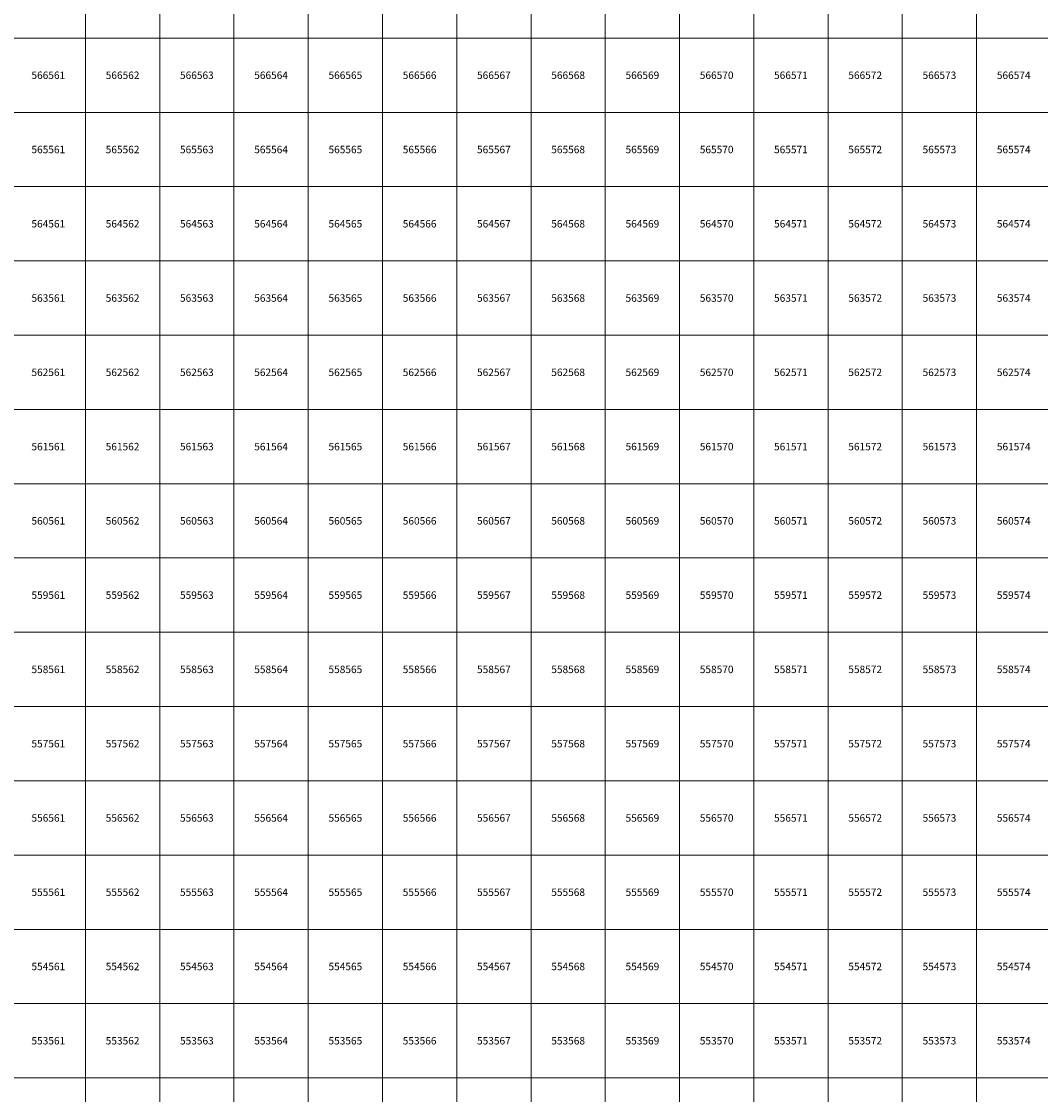
# Model space of a CAD drawing. Units: millimetres. Extents: x 364000 to 742000, y 6374000 to 6641000.
# Drawn here: x 561138 to 574861, y 6552776 to 6567224 of the extents above; entities that cross this region are included whole.
import ezdxf

# ---------------------------------------------------------------- set-up
doc = ezdxf.new("R2010")
doc.units = ezdxf.units.MM
doc.layers.add('Abijooned', color=1, linetype='Continuous', lineweight=0)
doc.styles.add('Styledgn000', font='dgn000.shx')

msp = doc.modelspace()

# ---------------------------------------------------------------- linework, layer by layer
at = {"layer": 'Abijooned', "linetype": 'Continuous', "lineweight": 0, "flags": 128}
for points in [[(561000, 6567000), (561000, 6568000), (562000, 6568000), (562000, 6567000), (561000, 6567000)], [(562000, 6567000), (562000, 6568000), (563000, 6568000), (563000, 6567000), (562000, 6567000)], [(563000, 6567000), (563000, 6568000), (564000, 6568000), (564000, 6567000), (563000, 6567000)], [(564000, 6567000), (564000, 6568000), (565000, 6568000), (565000, 6567000), (564000, 6567000)], [(565000, 6567000), (565000, 6568000), (566000, 6568000), (566000, 6567000), (565000, 6567000)], [(566000, 6567000), (566000, 6568000), (567000, 6568000), (567000, 6567000), (566000, 6567000)], [(567000, 6567000), (567000, 6568000), (568000, 6568000), (568000, 6567000), (567000, 6567000)], [(568000, 6567000), (568000, 6568000), (569000, 6568000), (569000, 6567000), (568000, 6567000)], [(569000, 6567000), (569000, 6568000), (570000, 6568000), (570000, 6567000), (569000, 6567000)], [(570000, 6567000), (570000, 6568000), (571000, 6568000), (571000, 6567000), (570000, 6567000)], [(571000, 6567000), (571000, 6568000), (572000, 6568000), (572000, 6567000), (571000, 6567000)], [(572000, 6567000), (572000, 6568000), (573000, 6568000), (573000, 6567000), (572000, 6567000)], [(573000, 6567000), (573000, 6568000), (574000, 6568000), (574000, 6567000), (573000, 6567000)], [(574000, 6567000), (574000, 6568000), (575000, 6568000), (575000, 6567000), (574000, 6567000)], [(561000, 6566000), (561000, 6567000), (562000, 6567000), (562000, 6566000), (561000, 6566000)], [(562000, 6566000), (562000, 6567000), (563000, 6567000), (563000, 6566000), (562000, 6566000)], [(563000, 6566000), (563000, 6567000), (564000, 6567000), (564000, 6566000), (563000, 6566000)], [(564000, 6566000), (564000, 6567000), (565000, 6567000), (565000, 6566000), (564000, 6566000)], [(565000, 6566000), (565000, 6567000), (566000, 6567000), (566000, 6566000), (565000, 6566000)], [(566000, 6566000), (566000, 6567000), (567000, 6567000), (567000, 6566000), (566000, 6566000)], [(567000, 6566000), (567000, 6567000), (568000, 6567000), (568000, 6566000), (567000, 6566000)], [(568000, 6566000), (568000, 6567000), (569000, 6567000), (569000, 6566000), (568000, 6566000)], [(569000, 6566000), (569000, 6567000), (570000, 6567000), (570000, 6566000), (569000, 6566000)], [(570000, 6566000), (570000, 6567000), (571000, 6567000), (571000, 6566000), (570000, 6566000)], [(571000, 6566000), (571000, 6567000), (572000, 6567000), (572000, 6566000), (571000, 6566000)], [(572000, 6566000), (572000, 6567000), (573000, 6567000), (573000, 6566000), (572000, 6566000)], [(573000, 6566000), (573000, 6567000), (574000, 6567000), (574000, 6566000), (573000, 6566000)], [(574000, 6566000), (574000, 6567000), (575000, 6567000), (575000, 6566000), (574000, 6566000)], [(561000, 6565000), (561000, 6566000), (562000, 6566000), (562000, 6565000), (561000, 6565000)], [(562000, 6565000), (562000, 6566000), (563000, 6566000), (563000, 6565000), (562000, 6565000)], [(563000, 6565000), (563000, 6566000), (564000, 6566000), (564000, 6565000), (563000, 6565000)], [(564000, 6565000), (564000, 6566000), (565000, 6566000), (565000, 6565000), (564000, 6565000)], [(565000, 6565000), (565000, 6566000), (566000, 6566000), (566000, 6565000), (565000, 6565000)], [(566000, 6565000), (566000, 6566000), (567000, 6566000), (567000, 6565000), (566000, 6565000)], [(567000, 6565000), (567000, 6566000), (568000, 6566000), (568000, 6565000), (567000, 6565000)], [(568000, 6565000), (568000, 6566000), (569000, 6566000), (569000, 6565000), (568000, 6565000)], [(569000, 6565000), (569000, 6566000), (570000, 6566000), (570000, 6565000), (569000, 6565000)], [(570000, 6565000), (570000, 6566000), (571000, 6566000), (571000, 6565000), (570000, 6565000)], [(571000, 6565000), (571000, 6566000), (572000, 6566000), (572000, 6565000), (571000, 6565000)], [(572000, 6565000), (572000, 6566000), (573000, 6566000), (573000, 6565000), (572000, 6565000)], [(573000, 6565000), (573000, 6566000), (574000, 6566000), (574000, 6565000), (573000, 6565000)], [(574000, 6565000), (574000, 6566000), (575000, 6566000), (575000, 6565000), (574000, 6565000)], [(561000, 6564000), (561000, 6565000), (562000, 6565000), (562000, 6564000), (561000, 6564000)], [(562000, 6564000), (562000, 6565000), (563000, 6565000), (563000, 6564000), (562000, 6564000)], [(563000, 6564000), (563000, 6565000), (564000, 6565000), (564000, 6564000), (563000, 6564000)], [(564000, 6564000), (564000, 6565000), (565000, 6565000), (565000, 6564000), (564000, 6564000)], [(565000, 6564000), (565000, 6565000), (566000, 6565000), (566000, 6564000), (565000, 6564000)], [(566000, 6564000), (566000, 6565000), (567000, 6565000), (567000, 6564000), (566000, 6564000)], [(567000, 6564000), (567000, 6565000), (568000, 6565000), (568000, 6564000), (567000, 6564000)], [(568000, 6564000), (568000, 6565000), (569000, 6565000), (569000, 6564000), (568000, 6564000)], [(569000, 6564000), (569000, 6565000), (570000, 6565000), (570000, 6564000), (569000, 6564000)], [(570000, 6564000), (570000, 6565000), (571000, 6565000), (571000, 6564000), (570000, 6564000)], [(571000, 6564000), (571000, 6565000), (572000, 6565000), (572000, 6564000), (571000, 6564000)], [(572000, 6564000), (572000, 6565000), (573000, 6565000), (573000, 6564000), (572000, 6564000)], [(573000, 6564000), (573000, 6565000), (574000, 6565000), (574000, 6564000), (573000, 6564000)], [(574000, 6564000), (574000, 6565000), (575000, 6565000), (575000, 6564000), (574000, 6564000)], [(561000, 6563000), (561000, 6564000), (562000, 6564000), (562000, 6563000), (561000, 6563000)], [(562000, 6563000), (562000, 6564000), (563000, 6564000), (563000, 6563000), (562000, 6563000)], [(563000, 6563000), (563000, 6564000), (564000, 6564000), (564000, 6563000), (563000, 6563000)], [(564000, 6563000), (564000, 6564000), (565000, 6564000), (565000, 6563000), (564000, 6563000)], [(565000, 6563000), (565000, 6564000), (566000, 6564000), (566000, 6563000), (565000, 6563000)], [(566000, 6563000), (566000, 6564000), (567000, 6564000), (567000, 6563000), (566000, 6563000)], [(567000, 6563000), (567000, 6564000), (568000, 6564000), (568000, 6563000), (567000, 6563000)], [(568000, 6563000), (568000, 6564000), (569000, 6564000), (569000, 6563000), (568000, 6563000)], [(569000, 6563000), (569000, 6564000), (570000, 6564000), (570000, 6563000), (569000, 6563000)], [(570000, 6563000), (570000, 6564000), (571000, 6564000), (571000, 6563000), (570000, 6563000)], [(571000, 6563000), (571000, 6564000), (572000, 6564000), (572000, 6563000), (571000, 6563000)], [(572000, 6563000), (572000, 6564000), (573000, 6564000), (573000, 6563000), (572000, 6563000)], [(573000, 6563000), (573000, 6564000), (574000, 6564000), (574000, 6563000), (573000, 6563000)], [(574000, 6563000), (574000, 6564000), (575000, 6564000), (575000, 6563000), (574000, 6563000)], [(561000, 6562000), (561000, 6563000), (562000, 6563000), (562000, 6562000), (561000, 6562000)], [(562000, 6562000), (562000, 6563000), (563000, 6563000), (563000, 6562000), (562000, 6562000)], [(563000, 6562000), (563000, 6563000), (564000, 6563000), (564000, 6562000), (563000, 6562000)], [(564000, 6562000), (564000, 6563000), (565000, 6563000), (565000, 6562000), (564000, 6562000)], [(565000, 6562000), (565000, 6563000), (566000, 6563000), (566000, 6562000), (565000, 6562000)], [(566000, 6562000), (566000, 6563000), (567000, 6563000), (567000, 6562000), (566000, 6562000)], [(567000, 6562000), (567000, 6563000), (568000, 6563000), (568000, 6562000), (567000, 6562000)], [(568000, 6562000), (568000, 6563000), (569000, 6563000), (569000, 6562000), (568000, 6562000)], [(569000, 6562000), (569000, 6563000), (570000, 6563000), (570000, 6562000), (569000, 6562000)], [(570000, 6562000), (570000, 6563000), (571000, 6563000), (571000, 6562000), (570000, 6562000)], [(571000, 6562000), (571000, 6563000), (572000, 6563000), (572000, 6562000), (571000, 6562000)], [(572000, 6562000), (572000, 6563000), (573000, 6563000), (573000, 6562000), (572000, 6562000)], [(573000, 6562000), (573000, 6563000), (574000, 6563000), (574000, 6562000), (573000, 6562000)], [(574000, 6562000), (574000, 6563000), (575000, 6563000), (575000, 6562000), (574000, 6562000)], [(561000, 6561000), (561000, 6562000), (562000, 6562000), (562000, 6561000), (561000, 6561000)], [(562000, 6561000), (562000, 6562000), (563000, 6562000), (563000, 6561000), (562000, 6561000)], [(563000, 6561000), (563000, 6562000), (564000, 6562000), (564000, 6561000), (563000, 6561000)], [(564000, 6561000), (564000, 6562000), (565000, 6562000), (565000, 6561000), (564000, 6561000)], [(565000, 6561000), (565000, 6562000), (566000, 6562000), (566000, 6561000), (565000, 6561000)], [(566000, 6561000), (566000, 6562000), (567000, 6562000), (567000, 6561000), (566000, 6561000)], [(567000, 6561000), (567000, 6562000), (568000, 6562000), (568000, 6561000), (567000, 6561000)], [(568000, 6561000), (568000, 6562000), (569000, 6562000), (569000, 6561000), (568000, 6561000)], [(569000, 6561000), (569000, 6562000), (570000, 6562000), (570000, 6561000), (569000, 6561000)], [(570000, 6561000), (570000, 6562000), (571000, 6562000), (571000, 6561000), (570000, 6561000)], [(571000, 6561000), (571000, 6562000), (572000, 6562000), (572000, 6561000), (571000, 6561000)], [(572000, 6561000), (572000, 6562000), (573000, 6562000), (573000, 6561000), (572000, 6561000)], [(573000, 6561000), (573000, 6562000), (574000, 6562000), (574000, 6561000), (573000, 6561000)], [(574000, 6561000), (574000, 6562000), (575000, 6562000), (575000, 6561000), (574000, 6561000)], [(561000, 6560000), (561000, 6561000), (562000, 6561000), (562000, 6560000), (561000, 6560000)], [(562000, 6560000), (562000, 6561000), (563000, 6561000), (563000, 6560000), (562000, 6560000)], [(563000, 6560000), (563000, 6561000), (564000, 6561000), (564000, 6560000), (563000, 6560000)], [(564000, 6560000), (564000, 6561000), (565000, 6561000), (565000, 6560000), (564000, 6560000)], [(565000, 6560000), (565000, 6561000), (566000, 6561000), (566000, 6560000), (565000, 6560000)], [(566000, 6560000), (566000, 6561000), (567000, 6561000), (567000, 6560000), (566000, 6560000)], [(567000, 6560000), (567000, 6561000), (568000, 6561000), (568000, 6560000), (567000, 6560000)], [(568000, 6560000), (568000, 6561000), (569000, 6561000), (569000, 6560000), (568000, 6560000)], [(569000, 6560000), (569000, 6561000), (570000, 6561000), (570000, 6560000), (569000, 6560000)], [(570000, 6560000), (570000, 6561000), (571000, 6561000), (571000, 6560000), (570000, 6560000)], [(571000, 6560000), (571000, 6561000), (572000, 6561000), (572000, 6560000), (571000, 6560000)], [(572000, 6560000), (572000, 6561000), (573000, 6561000), (573000, 6560000), (572000, 6560000)], [(573000, 6560000), (573000, 6561000), (574000, 6561000), (574000, 6560000), (573000, 6560000)], [(574000, 6560000), (574000, 6561000), (575000, 6561000), (575000, 6560000), (574000, 6560000)], [(561000, 6559000), (561000, 6560000), (562000, 6560000), (562000, 6559000), (561000, 6559000)], [(562000, 6559000), (562000, 6560000), (563000, 6560000), (563000, 6559000), (562000, 6559000)], [(563000, 6559000), (563000, 6560000), (564000, 6560000), (564000, 6559000), (563000, 6559000)], [(564000, 6559000), (564000, 6560000), (565000, 6560000), (565000, 6559000), (564000, 6559000)], [(565000, 6559000), (565000, 6560000), (566000, 6560000), (566000, 6559000), (565000, 6559000)], [(566000, 6559000), (566000, 6560000), (567000, 6560000), (567000, 6559000), (566000, 6559000)], [(567000, 6559000), (567000, 6560000), (568000, 6560000), (568000, 6559000), (567000, 6559000)], [(568000, 6559000), (568000, 6560000), (569000, 6560000), (569000, 6559000), (568000, 6559000)], [(569000, 6559000), (569000, 6560000), (570000, 6560000), (570000, 6559000), (569000, 6559000)], [(570000, 6559000), (570000, 6560000), (571000, 6560000), (571000, 6559000), (570000, 6559000)], [(571000, 6559000), (571000, 6560000), (572000, 6560000), (572000, 6559000), (571000, 6559000)], [(572000, 6559000), (572000, 6560000), (573000, 6560000), (573000, 6559000), (572000, 6559000)], [(573000, 6559000), (573000, 6560000), (574000, 6560000), (574000, 6559000), (573000, 6559000)], [(574000, 6559000), (574000, 6560000), (575000, 6560000), (575000, 6559000), (574000, 6559000)], [(561000, 6558000), (561000, 6559000), (562000, 6559000), (562000, 6558000), (561000, 6558000)], [(562000, 6558000), (562000, 6559000), (563000, 6559000), (563000, 6558000), (562000, 6558000)], [(563000, 6558000), (563000, 6559000), (564000, 6559000), (564000, 6558000), (563000, 6558000)], [(564000, 6558000), (564000, 6559000), (565000, 6559000), (565000, 6558000), (564000, 6558000)], [(565000, 6558000), (565000, 6559000), (566000, 6559000), (566000, 6558000), (565000, 6558000)], [(566000, 6558000), (566000, 6559000), (567000, 6559000), (567000, 6558000), (566000, 6558000)], [(567000, 6558000), (567000, 6559000), (568000, 6559000), (568000, 6558000), (567000, 6558000)], [(568000, 6558000), (568000, 6559000), (569000, 6559000), (569000, 6558000), (568000, 6558000)], [(569000, 6558000), (569000, 6559000), (570000, 6559000), (570000, 6558000), (569000, 6558000)], [(570000, 6558000), (570000, 6559000), (571000, 6559000), (571000, 6558000), (570000, 6558000)], [(571000, 6558000), (571000, 6559000), (572000, 6559000), (572000, 6558000), (571000, 6558000)], [(572000, 6558000), (572000, 6559000), (573000, 6559000), (573000, 6558000), (572000, 6558000)], [(573000, 6558000), (573000, 6559000), (574000, 6559000), (574000, 6558000), (573000, 6558000)], [(574000, 6558000), (574000, 6559000), (575000, 6559000), (575000, 6558000), (574000, 6558000)], [(561000, 6557000), (561000, 6558000), (562000, 6558000), (562000, 6557000), (561000, 6557000)], [(562000, 6557000), (562000, 6558000), (563000, 6558000), (563000, 6557000), (562000, 6557000)], [(563000, 6557000), (563000, 6558000), (564000, 6558000), (564000, 6557000), (563000, 6557000)], [(564000, 6557000), (564000, 6558000), (565000, 6558000), (565000, 6557000), (564000, 6557000)], [(565000, 6557000), (565000, 6558000), (566000, 6558000), (566000, 6557000), (565000, 6557000)], [(566000, 6557000), (566000, 6558000), (567000, 6558000), (567000, 6557000), (566000, 6557000)], [(567000, 6557000), (567000, 6558000), (568000, 6558000), (568000, 6557000), (567000, 6557000)], [(568000, 6557000), (568000, 6558000), (569000, 6558000), (569000, 6557000), (568000, 6557000)], [(569000, 6557000), (569000, 6558000), (570000, 6558000), (570000, 6557000), (569000, 6557000)], [(570000, 6557000), (570000, 6558000), (571000, 6558000), (571000, 6557000), (570000, 6557000)], [(571000, 6557000), (571000, 6558000), (572000, 6558000), (572000, 6557000), (571000, 6557000)], [(572000, 6557000), (572000, 6558000), (573000, 6558000), (573000, 6557000), (572000, 6557000)], [(573000, 6557000), (573000, 6558000), (574000, 6558000), (574000, 6557000), (573000, 6557000)], [(574000, 6557000), (574000, 6558000), (575000, 6558000), (575000, 6557000), (574000, 6557000)], [(561000, 6556000), (561000, 6557000), (562000, 6557000), (562000, 6556000), (561000, 6556000)], [(562000, 6556000), (562000, 6557000), (563000, 6557000), (563000, 6556000), (562000, 6556000)], [(563000, 6556000), (563000, 6557000), (564000, 6557000), (564000, 6556000), (563000, 6556000)], [(564000, 6556000), (564000, 6557000), (565000, 6557000), (565000, 6556000), (564000, 6556000)], [(565000, 6556000), (565000, 6557000), (566000, 6557000), (566000, 6556000), (565000, 6556000)], [(566000, 6556000), (566000, 6557000), (567000, 6557000), (567000, 6556000), (566000, 6556000)], [(567000, 6556000), (567000, 6557000), (568000, 6557000), (568000, 6556000), (567000, 6556000)], [(568000, 6556000), (568000, 6557000), (569000, 6557000), (569000, 6556000), (568000, 6556000)], [(569000, 6556000), (569000, 6557000), (570000, 6557000), (570000, 6556000), (569000, 6556000)], [(570000, 6556000), (570000, 6557000), (571000, 6557000), (571000, 6556000), (570000, 6556000)], [(571000, 6556000), (571000, 6557000), (572000, 6557000), (572000, 6556000), (571000, 6556000)], [(572000, 6556000), (572000, 6557000), (573000, 6557000), (573000, 6556000), (572000, 6556000)], [(573000, 6556000), (573000, 6557000), (574000, 6557000), (574000, 6556000), (573000, 6556000)], [(574000, 6556000), (574000, 6557000), (575000, 6557000), (575000, 6556000), (574000, 6556000)], [(561000, 6555000), (561000, 6556000), (562000, 6556000), (562000, 6555000), (561000, 6555000)], [(562000, 6555000), (562000, 6556000), (563000, 6556000), (563000, 6555000), (562000, 6555000)], [(563000, 6555000), (563000, 6556000), (564000, 6556000), (564000, 6555000), (563000, 6555000)], [(564000, 6555000), (564000, 6556000), (565000, 6556000), (565000, 6555000), (564000, 6555000)], [(565000, 6555000), (565000, 6556000), (566000, 6556000), (566000, 6555000), (565000, 6555000)], [(566000, 6555000), (566000, 6556000), (567000, 6556000), (567000, 6555000), (566000, 6555000)], [(567000, 6555000), (567000, 6556000), (568000, 6556000), (568000, 6555000), (567000, 6555000)], [(568000, 6555000), (568000, 6556000), (569000, 6556000), (569000, 6555000), (568000, 6555000)], [(569000, 6555000), (569000, 6556000), (570000, 6556000), (570000, 6555000), (569000, 6555000)], [(570000, 6555000), (570000, 6556000), (571000, 6556000), (571000, 6555000), (570000, 6555000)], [(571000, 6555000), (571000, 6556000), (572000, 6556000), (572000, 6555000), (571000, 6555000)], [(572000, 6555000), (572000, 6556000), (573000, 6556000), (573000, 6555000), (572000, 6555000)], [(573000, 6555000), (573000, 6556000), (574000, 6556000), (574000, 6555000), (573000, 6555000)], [(574000, 6555000), (574000, 6556000), (575000, 6556000), (575000, 6555000), (574000, 6555000)], [(561000, 6554000), (561000, 6555000), (562000, 6555000), (562000, 6554000), (561000, 6554000)], [(562000, 6554000), (562000, 6555000), (563000, 6555000), (563000, 6554000), (562000, 6554000)], [(563000, 6554000), (563000, 6555000), (564000, 6555000), (564000, 6554000), (563000, 6554000)], [(564000, 6554000), (564000, 6555000), (565000, 6555000), (565000, 6554000), (564000, 6554000)], [(565000, 6554000), (565000, 6555000), (566000, 6555000), (566000, 6554000), (565000, 6554000)], [(566000, 6554000), (566000, 6555000), (567000, 6555000), (567000, 6554000), (566000, 6554000)], [(567000, 6554000), (567000, 6555000), (568000, 6555000), (568000, 6554000), (567000, 6554000)], [(568000, 6554000), (568000, 6555000), (569000, 6555000), (569000, 6554000), (568000, 6554000)], [(569000, 6554000), (569000, 6555000), (570000, 6555000), (570000, 6554000), (569000, 6554000)], [(570000, 6554000), (570000, 6555000), (571000, 6555000), (571000, 6554000), (570000, 6554000)], [(571000, 6554000), (571000, 6555000), (572000, 6555000), (572000, 6554000), (571000, 6554000)], [(572000, 6554000), (572000, 6555000), (573000, 6555000), (573000, 6554000), (572000, 6554000)], [(573000, 6554000), (573000, 6555000), (574000, 6555000), (574000, 6554000), (573000, 6554000)], [(574000, 6554000), (574000, 6555000), (575000, 6555000), (575000, 6554000), (574000, 6554000)], [(561000, 6553000), (561000, 6554000), (562000, 6554000), (562000, 6553000), (561000, 6553000)], [(562000, 6553000), (562000, 6554000), (563000, 6554000), (563000, 6553000), (562000, 6553000)], [(563000, 6553000), (563000, 6554000), (564000, 6554000), (564000, 6553000), (563000, 6553000)], [(564000, 6553000), (564000, 6554000), (565000, 6554000), (565000, 6553000), (564000, 6553000)], [(565000, 6553000), (565000, 6554000), (566000, 6554000), (566000, 6553000), (565000, 6553000)], [(566000, 6553000), (566000, 6554000), (567000, 6554000), (567000, 6553000), (566000, 6553000)], [(567000, 6553000), (567000, 6554000), (568000, 6554000), (568000, 6553000), (567000, 6553000)], [(568000, 6553000), (568000, 6554000), (569000, 6554000), (569000, 6553000), (568000, 6553000)], [(569000, 6553000), (569000, 6554000), (570000, 6554000), (570000, 6553000), (569000, 6553000)], [(570000, 6553000), (570000, 6554000), (571000, 6554000), (571000, 6553000), (570000, 6553000)], [(571000, 6553000), (571000, 6554000), (572000, 6554000), (572000, 6553000), (571000, 6553000)], [(572000, 6553000), (572000, 6554000), (573000, 6554000), (573000, 6553000), (572000, 6553000)], [(573000, 6553000), (573000, 6554000), (574000, 6554000), (574000, 6553000), (573000, 6553000)], [(574000, 6553000), (574000, 6554000), (575000, 6554000), (575000, 6553000), (574000, 6553000)], [(561000, 6552000), (561000, 6553000), (562000, 6553000), (562000, 6552000), (561000, 6552000)], [(562000, 6552000), (562000, 6553000), (563000, 6553000), (563000, 6552000), (562000, 6552000)], [(563000, 6552000), (563000, 6553000), (564000, 6553000), (564000, 6552000), (563000, 6552000)], [(564000, 6552000), (564000, 6553000), (565000, 6553000), (565000, 6552000), (564000, 6552000)], [(565000, 6552000), (565000, 6553000), (566000, 6553000), (566000, 6552000), (565000, 6552000)], [(566000, 6552000), (566000, 6553000), (567000, 6553000), (567000, 6552000), (566000, 6552000)], [(567000, 6552000), (567000, 6553000), (568000, 6553000), (568000, 6552000), (567000, 6552000)], [(568000, 6552000), (568000, 6553000), (569000, 6553000), (569000, 6552000), (568000, 6552000)], [(569000, 6552000), (569000, 6553000), (570000, 6553000), (570000, 6552000), (569000, 6552000)], [(570000, 6552000), (570000, 6553000), (571000, 6553000), (571000, 6552000), (570000, 6552000)], [(571000, 6552000), (571000, 6553000), (572000, 6553000), (572000, 6552000), (571000, 6552000)], [(572000, 6552000), (572000, 6553000), (573000, 6553000), (573000, 6552000), (572000, 6552000)], [(573000, 6552000), (573000, 6553000), (574000, 6553000), (574000, 6552000), (573000, 6552000)], [(574000, 6552000), (574000, 6553000), (575000, 6553000), (575000, 6552000), (574000, 6552000)]]:
    msp.add_lwpolyline(points, dxfattribs=at)

# ---------------------------------------------------------------- texts
at = {"layer": 'Abijooned', "linetype": 'Continuous', "lineweight": 0, "char_height": 100, "attachment_point": 5, "line_spacing_factor": 0.8, "style": 'Styledgn000'}
for s, insert in [('{\\C2;566561}', (561500, 6566500)), ('{\\C2;566562}', (562500, 6566500)), ('{\\C2;566564}', (564500, 6566500)), ('{\\C2;566566}', (566500, 6566500)), ('{\\C2;566571}', (571500, 6566500)), ('{\\C2;566573}', (573500, 6566500)), ('{\\C2;565561}', (561500, 6565500)), ('{\\C2;565562}', (562500, 6565500)), ('{\\C2;565563}', (563500, 6565500)), ('{\\C2;565564}', (564500, 6565500)), ('{\\C2;565566}', (566500, 6565500)), ('{\\C2;565568}', (568500, 6565500)), ('{\\C2;565569}', (569500, 6565500)), ('{\\C2;565570}', (570500, 6565500)), ('{\\C2;565572}', (572500, 6565500)), ('{\\C2;565573}', (573500, 6565500)), ('{\\C2;565574}', (574500, 6565500)), ('{\\C2;564564}', (564500, 6564500)), ('{\\C2;564568}', (568500, 6564500)), ('{\\C2;564569}', (569500, 6564500)), ('{\\C2;564570}', (570500, 6564500)), ('{\\C2;564571}', (571500, 6564500)), ('{\\C2;563561}', (561500, 6563500)), ('{\\C2;563563}', (563500, 6563500)), ('{\\C2;563565}', (565500, 6563500)), ('{\\C2;563566}', (566500, 6563500)), ('{\\C2;563567}', (567500, 6563500)), ('{\\C2;563568}', (568500, 6563500)), ('{\\C2;563569}', (569500, 6563500)), ('{\\C2;563570}', (570500, 6563500)), ('{\\C2;563571}', (571500, 6563500)), ('{\\C2;563572}', (572500, 6563500)), ('{\\C2;563573}', (573500, 6563500)), ('{\\C2;563574}', (574500, 6563500)), ('{\\C2;562562}', (562500, 6562500)), ('{\\C2;562563}', (563500, 6562500)), ('{\\C2;562565}', (565500, 6562500)), ('{\\C2;562566}', (566500, 6562500)), ('{\\C2;562568}', (568500, 6562500)), ('{\\C2;562569}', (569500, 6562500)), ('{\\C2;562570}', (570500, 6562500)), ('{\\C2;562571}', (571500, 6562500)), ('{\\C2;562572}', (572500, 6562500)), ('{\\C2;562574}', (574500, 6562500)), ('{\\C2;561561}', (561500, 6561500)), ('{\\C2;561562}', (562500, 6561500)), ('{\\C2;561564}', (564500, 6561500)), ('{\\C2;561565}', (565500, 6561500)), ('{\\C2;561566}', (566500, 6561500)), ('{\\C2;561567}', (567500, 6561500)), ('{\\C2;561570}', (570500, 6561500)), ('{\\C2;561571}', (571500, 6561500)), ('{\\C2;561574}', (574500, 6561500)), ('{\\C2;560561}', (561500, 6560500)), ('{\\C2;560563}', (563500, 6560500)), ('{\\C2;560564}', (564500, 6560500)), ('{\\C2;560565}', (565500, 6560500)), ('{\\C2;560566}', (566500, 6560500)), ('{\\C2;560567}', (567500, 6560500)), ('{\\C2;560568}', (568500, 6560500)), ('{\\C2;560570}', (570500, 6560500)), ('{\\C2;560571}', (571500, 6560500)), ('{\\C2;560572}', (572500, 6560500)), ('{\\C2;560574}', (574500, 6560500)), ('{\\C2;559561}', (561500, 6559500)), ('{\\C2;559562}', (562500, 6559500)), ('{\\C2;559563}', (563500, 6559500)), ('{\\C2;559566}', (566500, 6559500)), ('{\\C2;559567}', (567500, 6559500)), ('{\\C2;559569}', (569500, 6559500)), ('{\\C2;559570}', (570500, 6559500)), ('{\\C2;559571}', (571500, 6559500)), ('{\\C2;559572}', (572500, 6559500)), ('{\\C2;559573}', (573500, 6559500)), ('{\\C2;559574}', (574500, 6559500)), ('{\\C2;558561}', (561500, 6558500)), ('{\\C2;558562}', (562500, 6558500)), ('{\\C2;558564}', (564500, 6558500)), ('{\\C2;558565}', (565500, 6558500)), ('{\\C2;558567}', (567500, 6558500)), ('{\\C2;558569}', (569500, 6558500)), ('{\\C2;558570}', (570500, 6558500)), ('{\\C2;558571}', (571500, 6558500)), ('{\\C2;558572}', (572500, 6558500)), ('{\\C2;558573}', (573500, 6558500)), ('{\\C2;558574}', (574500, 6558500)), ('{\\C2;557561}', (561500, 6557500)), ('{\\C2;557565}', (565500, 6557500)), ('{\\C2;557566}', (566500, 6557500)), ('{\\C2;557568}', (568500, 6557500)), ('{\\C2;557569}', (569500, 6557500)), ('{\\C2;557570}', (570500, 6557500)), ('{\\C2;557571}', (571500, 6557500)), ('{\\C2;557572}', (572500, 6557500)), ('{\\C2;557573}', (573500, 6557500)), ('{\\C2;557574}', (574500, 6557500)), ('{\\C2;556562}', (562500, 6556500)), ('{\\C2;556565}', (565500, 6556500)), ('{\\C2;556567}', (567500, 6556500)), ('{\\C2;556568}', (568500, 6556500)), ('{\\C2;556569}', (569500, 6556500)), ('{\\C2;556571}', (571500, 6556500)), ('{\\C2;556572}', (572500, 6556500)), ('{\\C2;556573}', (573500, 6556500)), ('{\\C2;555562}', (562500, 6555500)), ('{\\C2;555563}', (563500, 6555500)), ('{\\C2;555565}', (565500, 6555500)), ('{\\C2;555566}', (566500, 6555500)), ('{\\C2;555568}', (568500, 6555500)), ('{\\C2;555569}', (569500, 6555500)), ('{\\C2;555572}', (572500, 6555500)), ('{\\C2;555573}', (573500, 6555500)), ('{\\C2;555574}', (574500, 6555500)), ('{\\C2;554562}', (562500, 6554500)), ('{\\C2;554563}', (563500, 6554500)), ('{\\C2;554565}', (565500, 6554500)), ('{\\C2;554567}', (567500, 6554500)), ('{\\C2;554571}', (571500, 6554500)), ('{\\C2;554573}', (573500, 6554500)), ('{\\C2;554574}', (574500, 6554500)), ('{\\C2;553562}', (562500, 6553500)), ('{\\C2;553563}', (563500, 6553500)), ('{\\C2;553564}', (564500, 6553500)), ('{\\C2;553565}', (565500, 6553500)), ('{\\C2;553566}', (566500, 6553500)), ('{\\C2;553568}', (568500, 6553500)), ('{\\C2;553569}', (569500, 6553500)), ('{\\C2;553571}', (571500, 6553500)), ('{\\C2;553573}', (573500, 6553500))]:
    msp.add_mtext(s, dxfattribs=dict(at, insert=insert))
at = {"layer": 'Abijooned', "linetype": 'Continuous', "lineweight": 0, "char_height": 100, "attachment_point": 5, "rotation": 360, "line_spacing_factor": 0.8, "style": 'Styledgn000'}
for s, insert in [('{\\C2;566563}', (563500, 6566500)), ('{\\C2;566565}', (565500, 6566500)), ('{\\C2;566567}', (567500, 6566500)), ('{\\C2;566568}', (568500, 6566500)), ('{\\C2;566569}', (569500, 6566500)), ('{\\C2;566570}', (570500, 6566500)), ('{\\C2;566572}', (572500, 6566500)), ('{\\C2;566574}', (574500, 6566500)), ('{\\C2;565565}', (565500, 6565500)), ('{\\C2;565567}', (567500, 6565500)), ('{\\C2;565571}', (571500, 6565500)), ('{\\C2;564561}', (561500, 6564500)), ('{\\C2;564562}', (562500, 6564500)), ('{\\C2;564563}', (563500, 6564500)), ('{\\C2;564565}', (565500, 6564500)), ('{\\C2;564566}', (566500, 6564500)), ('{\\C2;564567}', (567500, 6564500)), ('{\\C2;564572}', (572500, 6564500)), ('{\\C2;564573}', (573500, 6564500)), ('{\\C2;564574}', (574500, 6564500)), ('{\\C2;563562}', (562500, 6563500)), ('{\\C2;563564}', (564500, 6563500)), ('{\\C2;562561}', (561500, 6562500)), ('{\\C2;562564}', (564500, 6562500)), ('{\\C2;562567}', (567500, 6562500)), ('{\\C2;562573}', (573500, 6562500)), ('{\\C2;561563}', (563500, 6561500)), ('{\\C2;561568}', (568500, 6561500)), ('{\\C2;561569}', (569500, 6561500)), ('{\\C2;561572}', (572500, 6561500)), ('{\\C2;561573}', (573500, 6561500)), ('{\\C2;560562}', (562500, 6560500)), ('{\\C2;560569}', (569500, 6560500)), ('{\\C2;560573}', (573500, 6560500)), ('{\\C2;559564}', (564500, 6559500)), ('{\\C2;559565}', (565500, 6559500)), ('{\\C2;559568}', (568500, 6559500)), ('{\\C2;558563}', (563500, 6558500)), ('{\\C2;558566}', (566500, 6558500)), ('{\\C2;558568}', (568500, 6558500)), ('{\\C2;557562}', (562500, 6557500)), ('{\\C2;557563}', (563500, 6557500)), ('{\\C2;557564}', (564500, 6557500)), ('{\\C2;557567}', (567500, 6557500)), ('{\\C2;556561}', (561500, 6556500)), ('{\\C2;556563}', (563500, 6556500)), ('{\\C2;556564}', (564500, 6556500)), ('{\\C2;556566}', (566500, 6556500)), ('{\\C2;556570}', (570500, 6556500)), ('{\\C2;556574}', (574500, 6556500)), ('{\\C2;555561}', (561500, 6555500)), ('{\\C2;555564}', (564500, 6555500)), ('{\\C2;555567}', (567500, 6555500)), ('{\\C2;555570}', (570500, 6555500)), ('{\\C2;555571}', (571500, 6555500)), ('{\\C2;554561}', (561500, 6554500)), ('{\\C2;554564}', (564500, 6554500)), ('{\\C2;554566}', (566500, 6554500)), ('{\\C2;554568}', (568500, 6554500)), ('{\\C2;554569}', (569500, 6554500)), ('{\\C2;554570}', (570500, 6554500)), ('{\\C2;554572}', (572500, 6554500)), ('{\\C2;553561}', (561500, 6553500)), ('{\\C2;553567}', (567500, 6553500)), ('{\\C2;553570}', (570500, 6553500)), ('{\\C2;553572}', (572500, 6553500)), ('{\\C2;553574}', (574500, 6553500))]:
    msp.add_mtext(s, dxfattribs=dict(at, insert=insert))

doc.saveas('drawing.dxf')
